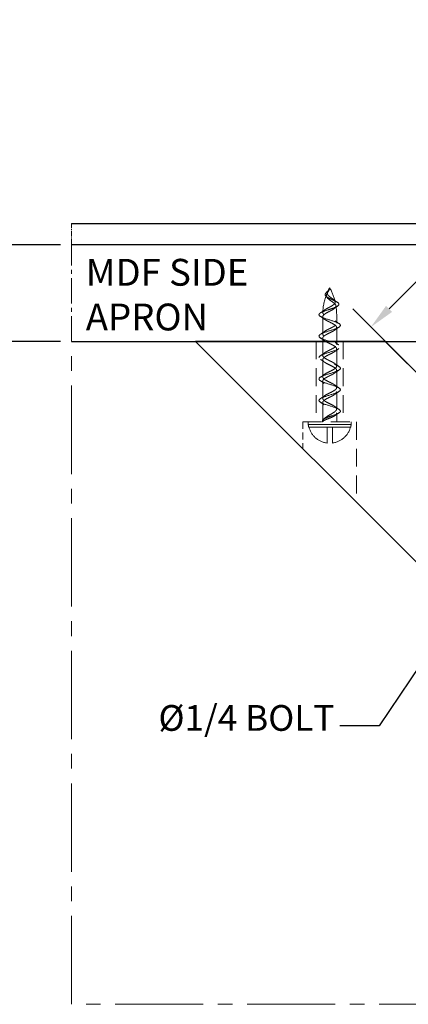
# Model space of a CAD drawing. Units: millimetres. Extents: x 2873 to 10258, y 784 to 4076.
# Drawn here: x 9468 to 9758, y 2164 to 2898 of the extents above; entities that cross this region are included whole.
import ezdxf

# ---------------------------------------------------------------- set-up
doc = ezdxf.new("R2010")
doc.units = ezdxf.units.MM
doc.header["$LTSCALE"] = 8
doc.linetypes.add('CENTER2', pattern=[28.575, 19.05, -3.175, 3.175, -3.175])
doc.linetypes.add('HIDDEN2', pattern=[4.7625, 3.175, -1.5875])
for name, color, linetype, lineweight, true_color in [('Net Center', 6, 'CENTER2', 18, 0xff00ff), ('Net Dim', 5, 'Continuous', 18, 0x0000ff), ('Net Hidden', 7, 'HIDDEN2', 20, 0x0080ff)]:
    doc.layers.add(name, color=color, linetype=linetype, lineweight=lineweight, true_color=true_color)
doc.layers.add('Net Thay', color=7, linetype='Continuous', lineweight=25)
doc.styles.add('NDC_STD', font='arial.ttf')
doc.styles.add('Text 4mm', font='arial.ttf')
doc.dimstyles.new('NDC_10 (in-mm)', dxfattribs={"dimscale": 8, "dimtxt": 2.4, "dimasz": 2.4, "dimexe": 2.4, "dimexo": 1, "dimgap": 0.5, "dimtad": 0, "dimlfac": 0.03937, "dimzin": 9, "dimdsep": 46, "dimtxsty": 'NDC_STD', "dimcen": 0, "dimclrt": 256, "dimadec": 0, "dimazin": 0, "dimtfac": 1, "dimtmove": 0, "dimatfit": 3, "dimfxl": 0.18, "dimfrac": 2, "dimtolj": 1, "dimtzin": 0, "dimarcsym": 0})

# ---------------------------------------------------------------- blocks, each defined once
blk = doc.blocks.new('*D34')
at = {"layer": 'Defpoints', "color": 0, "transparency": 16777216}
for p in [(9871.33, 2810.65), (9942.98, 2739), (9801.56, 2597.58)]:
    blk.add_point(p, dxfattribs=at)
at = {"layer": 'Net Dim', "color": 0, "lineweight": -2, "transparency": 16777216}
for p, q in [((9937.32, 2744.65), (9857.75, 2824.23)), ((9871.33, 2810.65), (9884.9, 2824.23)), ((9743.48, 2682.81), (9857.75, 2797.07)), ((9795.9, 2603.23), (9716.33, 2682.81))]:
    blk.add_line(p, q, dxfattribs=at)
at = {"layer": 'Net Dim', "color": 0, "transparency": 16777216}
for points in [[(9855.49, 2799.34), (9860.01, 2794.81), (9871.33, 2810.65)], [(9741.22, 2685.07), (9745.75, 2680.54), (9729.91, 2669.23)]]:
    blk.add_solid(points, dxfattribs=at)
at = {"layer": 'Net Dim', "transparency": 16777216, "char_height": 19.2, "attachment_point": 5, "rotation": 45, "style": 'NDC_STD'}
for s, insert in [('\\A1;1.97"', (9908.33, 2867.17)), ('\\A1;[50mm]', (9929.62, 2845.88))]:
    blk.add_mtext(s, dxfattribs=dict(at, insert=insert))
blk = doc.blocks.new('*D37')
at = {"layer": 'Defpoints', "color": 0, "transparency": 16777216}
for p in [(9506.58, 2730.51), (9430.12, 2658.51), (9506.58, 2658.51)]:
    blk.add_point(p, dxfattribs=at)
at = {"layer": 'Net Dim', "color": 0, "lineweight": -2, "transparency": 16777216}
for p, q in [((9498.58, 2730.51), (9410.92, 2730.51)), ((9430.12, 2711.31), (9430.12, 2677.71)), ((9498.58, 2658.51), (9410.92, 2658.51)), ((9430.12, 2658.51), (9430.12, 2639.31))]:
    blk.add_line(p, q, dxfattribs=at)
at = {"layer": 'Net Dim', "color": 0, "transparency": 16777216}
for points in [[(9426.92, 2711.31), (9433.32, 2711.31), (9430.12, 2730.51)], [(9426.92, 2677.71), (9433.32, 2677.71), (9430.12, 2658.51)]]:
    blk.add_solid(points, dxfattribs=at)
at = {"layer": 'Net Dim', "transparency": 16777216, "char_height": 19.2, "attachment_point": 5, "rotation": 90, "style": 'NDC_STD'}
for s, insert in [('\\A1;[18mm]', (9446.42, 2592.38)), ('\\A1;0.71"', (9416.31, 2592.38))]:
    blk.add_mtext(s, dxfattribs=dict(at, insert=insert))

msp = doc.modelspace()

# ---------------------------------------------------------------- linework, layer by layer
at = {"layer": 'Net Center', "ltscale": 0.027456}
msp.add_line((9506.583, 2730.512), (9506.583, 2746.512), dxfattribs=at)
at = {"layer": 'Net Center', "ltscale": 0.1239}
msp.add_line((9506.583, 2658.512), (9506.583, 2730.512), dxfattribs=at)
at = {"layer": 'Net Center', "ltscale": 0.132478}
for p, q in [((9694.002, 2664.097), (9694.002, 2676.927)), ((9704.402, 2656.097), (9704.402, 2668.927)), ((9694.002, 2648.097), (9694.002, 2660.927)), ((9704.402, 2640.097), (9704.402, 2652.927)), ((9694.002, 2632.097), (9694.002, 2644.927)), ((9704.402, 2624.097), (9704.402, 2636.927)), ((9694.002, 2616.097), (9694.002, 2628.927)), ((9704.402, 2608.097), (9704.402, 2620.927))]:
    msp.add_line(p, q, dxfattribs=at)
at = {"layer": 'Net Center', "ltscale": 0.066189}
msp.add_line((9704.402, 2672.097), (9704.402, 2678.512), dxfattribs=at)
at = {"layer": 'Net Center', "ltscale": 0.432503}
msp.add_line((9506.583, 2164.161), (9506.583, 2658.512), dxfattribs=at)
at = {"layer": 'Net Center', "ltscale": 0.148856}
msp.add_line((9694.002, 2598.512), (9694.002, 2612.927), dxfattribs=at)
at = {"layer": 'Net Center', "ltscale": 0.066206}
msp.add_line((9704.402, 2598.512), (9704.402, 2604.929), dxfattribs=at)
at = {"layer": 'Net Center', "ltscale": 0.020567}
for p, q in [((9683.202, 2596.512), (9683.202, 2598.512)), ((9715.202, 2596.512), (9715.202, 2598.512))]:
    msp.add_line(p, q, dxfattribs=at)
at = {"layer": 'Net Center', "ltscale": 0.439768}
msp.add_line((9715.202, 2596.512), (9683.202, 2596.512), dxfattribs=at)
at = {"layer": 'Net Center', "ltscale": 0.020624}
for p, q in [((9683.728, 2594.512), (9683.599, 2594.512)), ((9714.804, 2594.512), (9714.675, 2594.512))]:
    msp.add_line(p, q, dxfattribs=at)
at = {"layer": 'Net Center', "ltscale": 0.139126}
for p, q in [((9697.202, 2594.512), (9683.728, 2594.512)), ((9714.675, 2594.512), (9701.202, 2594.512))]:
    msp.add_line(p, q, dxfattribs=at)
at = {"layer": 'Net Center', "ltscale": 0.195883}
for p, q in [((9697.202, 2594.512), (9697.202, 2582.762)), ((9701.202, 2582.762), (9701.202, 2594.512))]:
    msp.add_line(p, q, dxfattribs=at)
at = {"layer": 'Net Center', "ltscale": 0.041347}
msp.add_line((9701.202, 2594.512), (9697.202, 2594.512), dxfattribs=at)
at = {"layer": 'Net Center', "ltscale": 0.430164}
msp.add_line((9998.26, 2164.161), (9506.583, 2164.161), dxfattribs=at)
at = {"layer": 'Net Center', "ltscale": 0.036325}
msp.add_arc((9735.063, 2678.512), 41.062, 150.851568, 155.77015, dxfattribs=at)
at = {"layer": 'Net Center', "ltscale": 0.115813}
msp.add_arc((9663.34, 2678.512), 41.062, 13.496182, 29.148432, dxfattribs=at)
at = {"layer": 'Net Center', "ltscale": 0.144511}
msp.add_arc((9735.063, 2678.512), 41.062, 158.234398, 177.761879, dxfattribs=at)
at = {"layer": 'Net Center', "ltscale": 0.069204}
msp.add_arc((9663.34, 2678.512), 41.062, 0, 9.358506, dxfattribs=at)
at = {"layer": 'Net Center', "ltscale": 0.020986}
for start, end in [(187.62815, 194.870617), (345.129383, 352.37185)]:
    msp.add_arc((9699.202, 2598.655), 16.143, start, end, dxfattribs=at)
at = {"layer": 'Net Center', "ltscale": 0.195883}
for start, end in [(194.988774, 262.827574), (277.172426, 345.011226)]:
    msp.add_arc((9699.202, 2598.655), 16.018, start, end, dxfattribs=at)
at = {"layer": 'Net Center', "ltscale": 0.636148}
msp.add_open_spline([(9691.202, 2678.512), (9691.202, 2678.608), (9691.219, 2678.704), (9691.254, 2678.8), (9691.359, 2679.087), (9691.622, 2679.375), (9692.025, 2679.662), (9692.428, 2679.95), (9692.975, 2680.238), (9693.63, 2680.528), (9695.159, 2681.202), (9697.304, 2681.884), (9699.39, 2682.575), (9701.357, 2683.226), (9703.257, 2683.889), (9704.498, 2684.566), (9705.709, 2685.226), (9706.281, 2685.904), (9706.003, 2686.603), (9705.698, 2687.374), (9704.331, 2688.175), (9702.494, 2689.02), (9701.541, 2689.459), (9700.482, 2689.909), (9699.493, 2690.374), (9698.527, 2690.828), (9697.628, 2691.296), (9696.968, 2691.787), (9696.342, 2692.252), (9695.945, 2692.734), (9695.854, 2693.231), (9695.766, 2693.715), (9695.975, 2694.218), (9696.38, 2694.724), (9696.785, 2695.231), (9697.376, 2695.743), (9697.912, 2696.254), (9698.388, 2696.709), (9698.805, 2697.161), (9699.024, 2697.589)], degree=3, knots=[0, 0, 0, 0, 0.01418947, 0.01418947, 0.01418947, 0.05676605, 0.05676605, 0.05676605, 0.09938309, 0.09938309, 0.09938309, 0.19888038, 0.19888038, 0.19888038, 0.29269772, 0.29269772, 0.29269772, 0.38425088, 0.38425088, 0.38425088, 0.48517878, 0.48517878, 0.48517878, 0.53753299, 0.53753299, 0.53753299, 0.58862369, 0.58862369, 0.58862369, 0.63705558, 0.63705558, 0.63705558, 0.68431861, 0.68431861, 0.68431861, 0.7315367, 0.7315367, 0.7315367, 0.77350587, 0.77350587, 0.77350587, 0.77350587], dxfattribs=at)
at = {"layer": 'Net Center', "ltscale": 0.424991}
msp.add_open_spline([(9694.053, 2679.837), (9693.987, 2680.202), (9694.079, 2680.562), (9694.567, 2681.292), (9694.955, 2681.653), (9695.964, 2682.382), (9696.57, 2682.742), (9697.893, 2683.47), (9698.593, 2683.829), (9699.624, 2684.375), (9699.958, 2684.555), (9700.918, 2685.094), (9701.501, 2685.452), (9702.454, 2686.175), (9702.817, 2686.532), (9703.264, 2687.255), (9703.349, 2687.61), (9703.235, 2688.332), (9703.047, 2688.687), (9702.446, 2689.404), (9702.05, 2689.757), (9701.143, 2690.47), (9700.648, 2690.821), (9699.739, 2691.481), (9699.26, 2691.827), (9698.407, 2692.564), (9698.077, 2692.896), (9697.618, 2693.553), (9697.485, 2693.852), (9697.388, 2694.394), (9697.393, 2694.661), (9697.542, 2695.222), (9697.664, 2695.478), (9697.92, 2695.926), (9698.08, 2696.165), (9698.372, 2696.583), (9698.536, 2696.809), (9698.835, 2697.266), (9698.933, 2697.425), (9699.024, 2697.589)], degree=3, knots=[0, 0, 0, 0, 0.06101045, 0.06101045, 0.12171271, 0.12171271, 0.18170539, 0.18170539, 0.24074741, 0.24074741, 0.26961978, 0.26961978, 0.32668265, 0.32668265, 0.38221155, 0.38221155, 0.43597153, 0.43597153, 0.48779038, 0.48779038, 0.53726185, 0.53726185, 0.58417949, 0.58417949, 0.62193414, 0.62193414, 0.65260579, 0.65260579, 0.67953682, 0.67953682, 0.7014873, 0.7014873, 0.72201006, 0.72201006, 0.74035951, 0.74035951, 0.74980921, 0.74980921, 0.75494623, 0.75494623, 0.75494623, 0.75494623], dxfattribs=at)
at = {"layer": 'Net Center', "ltscale": 0.440816}
msp.add_open_spline([(9699.024, 2697.589), (9698.97, 2697.343), (9698.885, 2697.101), (9698.614, 2696.506), (9698.406, 2696.166), (9697.913, 2695.414), (9697.636, 2695.024), (9697.13, 2694.204), (9696.924, 2693.798), (9696.691, 2692.959), (9696.684, 2692.55), (9696.908, 2691.729), (9697.142, 2691.333), (9697.821, 2690.534), (9698.261, 2690.146), (9699.272, 2689.361), (9699.831, 2688.977), (9700.966, 2688.202), (9701.524, 2687.822), (9702.53, 2687.055), (9702.96, 2686.678), (9703.604, 2685.917), (9703.802, 2685.543), (9703.916, 2684.787), (9703.824, 2684.416), (9703.352, 2683.665), (9702.972, 2683.295), (9701.977, 2682.549), (9701.372, 2682.181), (9700.029, 2681.438), (9699.307, 2681.071), (9697.866, 2680.33), (9697.165, 2679.965), (9695.913, 2679.233), (9695.375, 2678.874), (9694.958, 2678.512)], degree=3, knots=[0, 0, 0, 0, 0.02084194, 0.02084194, 0.05145509, 0.05145509, 0.08851195, 0.08851195, 0.13004829, 0.13004829, 0.17487306, 0.17487306, 0.22125379, 0.22125379, 0.26952448, 0.26952448, 0.31982813, 0.31982813, 0.37208425, 0.37208425, 0.42612405, 0.42612405, 0.48173365, 0.48173365, 0.53869773, 0.53869773, 0.59678311, 0.59678311, 0.6557411, 0.6557411, 0.71545213, 0.71545213, 0.77566735, 0.77566735, 0.83516068, 0.83516068, 0.83516068, 0.83516068], dxfattribs=at)
at = {"layer": 'Net Center', "ltscale": 0.00108}
msp.add_open_spline([(9698.884, 2697.35), (9698.888, 2697.355), (9698.892, 2697.361), (9698.895, 2697.367)], degree=3, dxfattribs=at)
at = {"layer": 'Net Center', "ltscale": 0.016635}
msp.add_open_spline([(9697.242, 2691.24), (9696.975, 2691.614), (9696.67, 2691.981), (9696.343, 2692.338)], degree=3, dxfattribs=at)
at = {"layer": 'Net Center', "ltscale": 0.032453}
msp.add_open_spline([(9702.169, 2689.635), (9702.647, 2689.205), (9703.218, 2688.799), (9704.036, 2688.277), (9704.256, 2688.141), (9704.48, 2688.008)], degree=3, knots=[0, 0, 0, 0, 0.057871957, 0.057871957, 0.078610565, 0.078610565, 0.078610565, 0.078610565], dxfattribs=at)
at = {"layer": 'Net Center', "ltscale": 0.036622}
msp.add_open_spline([(9692.358, 2679.881), (9693.346, 2680.482), (9694.311, 2681.114), (9695.168, 2681.796)], degree=3, dxfattribs=at)
at = {"layer": 'Net Center', "ltscale": 0.030454}
msp.add_open_spline([(9705.102, 2684.931), (9704.314, 2684.394), (9703.553, 2683.832), (9702.869, 2683.238)], degree=3, dxfattribs=at)
at = {"layer": 'Net Center', "ltscale": 0.518168}
msp.add_open_spline([(9707.202, 2606.512), (9707.202, 2607.48), (9705.303, 2608.449), (9702.538, 2609.417), (9699.778, 2610.383), (9696.302, 2611.35), (9693.996, 2612.317), (9691.693, 2613.282), (9690.679, 2614.247), (9691.502, 2615.212), (9692.323, 2616.176), (9694.934, 2617.14), (9697.923, 2618.103), (9700.907, 2619.066), (9704.115, 2620.028), (9705.816, 2620.991), (9707.514, 2621.952), (9707.624, 2622.913), (9706.084, 2623.874), (9704.547, 2624.834), (9701.444, 2625.794), (9698.442, 2626.755), (9695.443, 2627.713), (9692.697, 2628.672), (9691.676, 2629.631), (9690.655, 2630.589), (9691.407, 2631.547), (9693.528, 2632.505), (9695.712, 2633.491), (9699.235, 2634.477), (9702.119, 2635.463), (9704.976, 2636.439), (9707.048, 2637.416), (9707.193, 2638.392), (9707.337, 2639.365), (9705.56, 2640.338), (9702.837, 2641.311), (9700.124, 2642.28), (9696.618, 2643.25), (9694.231, 2644.219), (9691.853, 2645.186), (9690.711, 2646.152), (9691.427, 2647.118), (9692.141, 2648.082), (9694.663, 2649.046), (9697.631, 2650.009), (9700.591, 2650.97), (9703.842, 2651.931), (9705.636, 2652.892), (9707.426, 2653.851), (9707.674, 2654.809), (9706.248, 2655.768), (9704.791, 2656.748), (9701.658, 2657.728), (9698.589, 2658.708), (9695.543, 2659.68), (9692.727, 2660.652), (9691.683, 2661.624), (9690.646, 2662.59), (9691.413, 2663.556), (9693.566, 2664.522), (9695.708, 2665.482), (9699.11, 2666.443), (9701.945, 2667.404), (9704.832, 2668.382), (9706.974, 2669.36), (9707.183, 2670.339), (9707.39, 2671.303), (9705.71, 2672.268), (9703.054, 2673.233), (9700.368, 2674.209), (9696.826, 2675.184), (9694.38, 2676.159), (9692.414, 2676.944), (9691.202, 2677.728), (9691.202, 2678.512)], degree=3, knots=[3.1415927, 3.1415927, 3.1415927, 3.1415927, 4.2821629, 4.2821629, 4.2821629, 5.4209359, 5.4209359, 5.4209359, 6.5579938, 6.5579938, 6.5579938, 7.693418, 7.693418, 7.693418, 8.8272883, 8.8272883, 8.8272883, 9.9596837, 9.9596837, 9.9596837, 11.090682, 11.090682, 11.090682, 12.22036, 12.22036, 12.22036, 13.3487937, 13.3487937, 13.3487937, 14.5104411, 14.5104411, 14.5104411, 15.6608969, 15.6608969, 15.6608969, 16.8070075, 16.8070075, 16.8070075, 17.9491254, 17.9491254, 17.9491254, 19.0875911, 19.0875911, 19.0875911, 20.2227342, 20.2227342, 20.2227342, 21.3548745, 21.3548745, 21.3548745, 22.4843234, 22.4843234, 22.4843234, 23.63866, 23.63866, 23.63866, 24.7840482, 24.7840482, 24.7840482, 25.9218982, 25.9218982, 25.9218982, 27.0535285, 27.0535285, 27.0535285, 28.2061594, 28.2061594, 28.2061594, 29.3427542, 29.3427542, 29.3427542, 30.4919666, 30.4919666, 30.4919666, 31.4159265, 31.4159265, 31.4159265, 31.4159265], dxfattribs=at)
at = {"layer": 'Net Center', "ltscale": 0.035742}
for points in [[(9695.101, 2675.241), (9694.259, 2675.911), (9693.319, 2676.535), (9692.355, 2677.128)], [(9703.302, 2673.784), (9704.144, 2673.114), (9705.085, 2672.49), (9706.048, 2671.897)], [(9692.355, 2663.897), (9693.319, 2664.49), (9694.259, 2665.114), (9695.101, 2665.784)], [(9706.048, 2669.128), (9705.085, 2668.535), (9704.144, 2667.911), (9703.302, 2667.241)], [(9695.101, 2659.241), (9694.259, 2659.911), (9693.319, 2660.535), (9692.355, 2661.128)], [(9703.302, 2657.784), (9704.144, 2657.114), (9705.085, 2656.49), (9706.048, 2655.897)], [(9706.048, 2653.128), (9705.085, 2652.535), (9704.144, 2651.911), (9703.302, 2651.241)], [(9692.355, 2647.897), (9693.319, 2648.49), (9694.259, 2649.114), (9695.101, 2649.784)], [(9695.101, 2643.241), (9694.259, 2643.911), (9693.319, 2644.535), (9692.355, 2645.128)], [(9703.302, 2641.784), (9704.144, 2641.114), (9705.085, 2640.49), (9706.048, 2639.897)], [(9706.048, 2637.128), (9705.085, 2636.535), (9704.144, 2635.911), (9703.302, 2635.241)], [(9692.355, 2631.897), (9693.319, 2632.49), (9694.259, 2633.114), (9695.101, 2633.784)], [(9695.101, 2627.241), (9694.259, 2627.911), (9693.319, 2628.535), (9692.355, 2629.128)], [(9703.302, 2625.784), (9704.144, 2625.114), (9705.085, 2624.49), (9706.048, 2623.897)], [(9692.355, 2615.897), (9693.319, 2616.49), (9694.259, 2617.114), (9695.101, 2617.784)], [(9706.048, 2621.128), (9705.085, 2620.535), (9704.144, 2619.911), (9703.302, 2619.241)], [(9695.101, 2611.241), (9694.259, 2611.911), (9693.319, 2612.535), (9692.355, 2613.128)], [(9703.302, 2609.784), (9704.144, 2609.114), (9705.085, 2608.49), (9706.048, 2607.897)]]:
    msp.add_open_spline(points, degree=3, dxfattribs=at)
at = {"layer": 'Net Center', "ltscale": 0.537105}
msp.add_open_spline([(9694.031, 2677.198), (9693.951, 2676.828), (9694.035, 2676.463), (9694.521, 2675.724), (9694.916, 2675.359), (9695.957, 2674.62), (9696.59, 2674.255), (9697.994, 2673.516), (9698.747, 2673.15), (9700.254, 2672.411), (9700.989, 2672.046), (9702.319, 2671.307), (9702.899, 2670.942), (9703.808, 2670.203), (9704.126, 2669.838), (9704.444, 2669.099), (9704.441, 2668.734), (9704.11, 2667.995), (9703.786, 2667.63), (9702.867, 2666.891), (9702.283, 2666.525), (9700.946, 2665.786), (9700.209, 2665.421), (9698.702, 2664.682), (9697.949, 2664.317), (9696.551, 2663.578), (9695.921, 2663.213), (9694.89, 2662.474), (9694.5, 2662.109), (9694.027, 2661.37), (9693.949, 2661.005), (9694.122, 2660.266), (9694.371, 2659.9), (9695.157, 2659.161), (9695.686, 2658.796), (9696.941, 2658.057), (9697.652, 2657.692), (9699.143, 2656.953), (9699.905, 2656.588), (9701.356, 2655.849), (9702.028, 2655.484), (9703.17, 2654.745), (9703.627, 2654.38), (9704.25, 2653.641), (9704.408, 2653.275), (9704.395, 2652.536), (9704.225, 2652.171), (9703.579, 2651.432), (9703.112, 2651.067), (9701.953, 2650.328), (9701.275, 2649.963), (9699.817, 2649.224), (9699.055, 2648.859), (9697.568, 2648.12), (9696.862, 2647.755), (9695.621, 2647.016), (9695.102, 2646.65), (9694.337, 2645.911), (9694.1, 2645.546), (9693.953, 2644.807), (9694.043, 2644.442), (9694.54, 2643.703), (9694.941, 2643.338), (9695.991, 2642.599), (9696.627, 2642.234), (9698.035, 2641.495), (9698.79, 2641.13), (9700.296, 2640.391), (9701.029, 2640.025), (9702.354, 2639.286), (9702.93, 2638.921), (9703.828, 2638.182), (9704.14, 2637.817), (9704.447, 2637.078), (9704.437, 2636.713), (9704.094, 2635.974), (9703.765, 2635.609), (9702.836, 2634.87), (9702.248, 2634.505), (9700.905, 2633.766), (9700.167, 2633.4), (9698.659, 2632.661), (9697.908, 2632.296), (9696.514, 2631.557), (9695.888, 2631.192), (9694.865, 2630.453), (9694.481, 2630.088), (9694.02, 2629.349), (9693.948, 2628.984), (9694.133, 2628.245), (9694.388, 2627.88), (9695.185, 2627.141), (9695.718, 2626.775), (9696.98, 2626.036), (9697.694, 2625.671), (9699.186, 2624.932), (9699.948, 2624.567), (9701.395, 2623.828), (9702.064, 2623.463), (9703.198, 2622.724), (9703.65, 2622.359), (9704.262, 2621.62), (9704.413, 2621.255), (9704.388, 2620.516), (9704.212, 2620.15), (9703.555, 2619.411), (9703.083, 2619.046), (9701.916, 2618.307), (9701.236, 2617.942), (9699.775, 2617.203), (9699.012, 2616.838), (9697.527, 2616.099), (9696.823, 2615.734), (9695.59, 2614.995), (9695.075, 2614.63), (9694.321, 2613.891), (9694.09, 2613.525), (9693.955, 2612.786), (9694.052, 2612.421), (9694.56, 2611.682), (9694.966, 2611.317), (9696.025, 2610.578), (9696.665, 2610.213), (9698.077, 2609.474), (9698.833, 2609.109), (9700.338, 2608.37), (9701.069, 2608.005), (9702.388, 2607.266), (9702.96, 2606.9), (9703.672, 2606.308), (9703.89, 2606.087), (9704.217, 2605.642), (9704.324, 2605.42), (9704.372, 2605.198)], degree=3, knots=[0, 0, 0, 0, 0.0630096, 0.0630096, 0.1260192, 0.1260192, 0.1890288, 0.1890288, 0.2520384, 0.2520384, 0.315048, 0.315048, 0.3780576, 0.3780576, 0.4410672, 0.4410672, 0.5040768, 0.5040768, 0.5670864, 0.5670864, 0.630096, 0.630096, 0.6931056, 0.6931056, 0.7561152, 0.7561152, 0.8191249, 0.8191249, 0.8821345, 0.8821345, 0.9451441, 0.9451441, 1.0081537, 1.0081537, 1.0711633, 1.0711633, 1.1341729, 1.1341729, 1.1971825, 1.1971825, 1.2601921, 1.2601921, 1.3232017, 1.3232017, 1.3862113, 1.3862113, 1.4492209, 1.4492209, 1.5122305, 1.5122305, 1.5752401, 1.5752401, 1.6382497, 1.6382497, 1.7012593, 1.7012593, 1.7642689, 1.7642689, 1.8272785, 1.8272785, 1.8902881, 1.8902881, 1.9532977, 1.9532977, 2.0163073, 2.0163073, 2.0793169, 2.0793169, 2.1423265, 2.1423265, 2.2053361, 2.2053361, 2.2683457, 2.2683457, 2.3313553, 2.3313553, 2.394365, 2.394365, 2.4573746, 2.4573746, 2.5203842, 2.5203842, 2.5833938, 2.5833938, 2.6464034, 2.6464034, 2.709413, 2.709413, 2.7724226, 2.7724226, 2.8354322, 2.8354322, 2.8984418, 2.8984418, 2.9614514, 2.9614514, 3.024461, 3.024461, 3.0874706, 3.0874706, 3.1504802, 3.1504802, 3.2134898, 3.2134898, 3.2764994, 3.2764994, 3.339509, 3.339509, 3.4025186, 3.4025186, 3.4655282, 3.4655282, 3.5285378, 3.5285378, 3.5915474, 3.5915474, 3.654557, 3.654557, 3.7175666, 3.7175666, 3.7805762, 3.7805762, 3.8435858, 3.8435858, 3.9065954, 3.9065954, 3.9696051, 3.9696051, 4.0326147, 4.0326147, 4.0705641, 4.0705641, 4.1085136, 4.1085136, 4.1085136, 4.1085136], dxfattribs=at)
at = {"layer": 'Net Center', "ltscale": 0.527297}
msp.add_open_spline([(9704.372, 2607.827), (9704.452, 2608.197), (9704.368, 2608.562), (9703.883, 2609.301), (9703.487, 2609.666), (9702.447, 2610.405), (9701.813, 2610.77), (9700.41, 2611.509), (9699.656, 2611.874), (9698.15, 2612.613), (9697.415, 2612.978), (9696.084, 2613.717), (9695.504, 2614.083), (9694.595, 2614.822), (9694.278, 2615.187), (9693.959, 2615.926), (9693.963, 2616.291), (9694.294, 2617.03), (9694.618, 2617.395), (9695.536, 2618.134), (9696.121, 2618.499), (9697.457, 2619.238), (9698.194, 2619.603), (9699.701, 2620.342), (9700.454, 2620.708), (9701.853, 2621.447), (9702.482, 2621.812), (9703.513, 2622.551), (9703.903, 2622.916), (9704.376, 2623.655), (9704.454, 2624.02), (9704.281, 2624.759), (9704.033, 2625.124), (9703.246, 2625.863), (9702.717, 2626.228), (9701.462, 2626.967), (9700.751, 2627.333), (9699.26, 2628.072), (9698.498, 2628.437), (9697.047, 2629.176), (9696.375, 2629.541), (9695.233, 2630.28), (9694.776, 2630.645), (9694.153, 2631.384), (9693.996, 2631.749), (9694.008, 2632.488), (9694.179, 2632.853), (9694.824, 2633.592), (9695.292, 2633.958), (9696.45, 2634.697), (9697.128, 2635.062), (9698.586, 2635.801), (9699.349, 2636.166), (9700.835, 2636.905), (9701.542, 2637.27), (9702.782, 2638.009), (9703.302, 2638.374), (9704.067, 2639.113), (9704.303, 2639.478), (9704.451, 2640.217), (9704.36, 2640.583), (9703.863, 2641.322), (9703.462, 2641.687), (9702.413, 2642.426), (9701.776, 2642.791), (9700.368, 2643.53), (9699.613, 2643.895), (9698.107, 2644.634), (9697.374, 2644.999), (9696.049, 2645.738), (9695.474, 2646.103), (9694.575, 2646.842), (9694.263, 2647.208), (9693.957, 2647.947), (9693.966, 2648.312), (9694.309, 2649.051), (9694.639, 2649.416), (9695.567, 2650.155), (9696.156, 2650.52), (9697.498, 2651.259), (9698.236, 2651.624), (9699.744, 2652.363), (9700.496, 2652.728), (9701.89, 2653.467), (9702.516, 2653.833), (9703.538, 2654.572), (9703.922, 2654.937), (9704.383, 2655.676), (9704.455, 2656.041), (9704.27, 2656.78), (9704.015, 2657.145), (9703.218, 2657.884), (9702.685, 2658.249), (9701.423, 2658.988), (9700.71, 2659.353), (9699.217, 2660.092), (9698.456, 2660.458), (9697.008, 2661.197), (9696.339, 2661.562), (9695.205, 2662.301), (9694.753, 2662.666), (9694.142, 2663.405), (9693.99, 2663.77), (9694.015, 2664.509), (9694.191, 2664.874), (9694.848, 2665.613), (9695.32, 2665.978), (9696.487, 2666.717), (9697.168, 2667.083), (9698.629, 2667.822), (9699.391, 2668.187), (9700.876, 2668.926), (9701.58, 2669.291), (9702.814, 2670.03), (9703.329, 2670.395), (9704.083, 2671.134), (9704.313, 2671.499), (9704.448, 2672.238), (9704.352, 2672.603), (9703.843, 2673.342), (9703.437, 2673.708), (9702.378, 2674.447), (9701.738, 2674.812), (9700.326, 2675.551), (9699.57, 2675.916), (9698.065, 2676.655), (9697.334, 2677.02), (9696.004, 2677.765), (9695.424, 2678.137), (9694.977, 2678.512)], degree=3, knots=[0, 0, 0, 0, 0.0630096, 0.0630096, 0.1260192, 0.1260192, 0.1890288, 0.1890288, 0.2520384, 0.2520384, 0.315048, 0.315048, 0.3780576, 0.3780576, 0.4410672, 0.4410672, 0.5040768, 0.5040768, 0.5670864, 0.5670864, 0.630096, 0.630096, 0.6931056, 0.6931056, 0.7561152, 0.7561152, 0.8191249, 0.8191249, 0.8821345, 0.8821345, 0.9451441, 0.9451441, 1.0081537, 1.0081537, 1.0711633, 1.0711633, 1.1341729, 1.1341729, 1.1971825, 1.1971825, 1.2601921, 1.2601921, 1.3232017, 1.3232017, 1.3862113, 1.3862113, 1.4492209, 1.4492209, 1.5122305, 1.5122305, 1.5752401, 1.5752401, 1.6382497, 1.6382497, 1.7012593, 1.7012593, 1.7642689, 1.7642689, 1.8272785, 1.8272785, 1.8902881, 1.8902881, 1.9532977, 1.9532977, 2.0163073, 2.0163073, 2.0793169, 2.0793169, 2.1423265, 2.1423265, 2.2053361, 2.2053361, 2.2683457, 2.2683457, 2.3313553, 2.3313553, 2.394365, 2.394365, 2.4573746, 2.4573746, 2.5203842, 2.5203842, 2.5833938, 2.5833938, 2.6464034, 2.6464034, 2.709413, 2.709413, 2.7724226, 2.7724226, 2.8354322, 2.8354322, 2.8984418, 2.8984418, 2.9614514, 2.9614514, 3.024461, 3.024461, 3.0874706, 3.0874706, 3.1504802, 3.1504802, 3.2134898, 3.2134898, 3.2764994, 3.2764994, 3.339509, 3.339509, 3.4025186, 3.4025186, 3.4655282, 3.4655282, 3.5285378, 3.5285378, 3.5915474, 3.5915474, 3.654557, 3.654557, 3.7175666, 3.7175666, 3.7805762, 3.7805762, 3.8435858, 3.8435858, 3.9065954, 3.9065954, 3.9696051, 3.9696051, 4.0336859, 4.0336859, 4.0336859, 4.0336859], dxfattribs=at)
at = {"layer": 'Net Center', "ltscale": 0.030494}
msp.add_open_spline([(9694.958, 2678.512), (9694.704, 2678.291), (9694.496, 2678.072), (9694.182, 2677.633), (9694.078, 2677.415), (9694.031, 2677.198)], degree=3, knots=[0, 0, 0, 0, 0.03696034, 0.03696034, 0.074121819, 0.074121819, 0.074121819, 0.074121819], dxfattribs=at)
at = {"layer": 'Net Center', "ltscale": 0.030742}
msp.add_open_spline([(9694.977, 2678.512), (9694.717, 2678.731), (9694.507, 2678.949), (9694.194, 2679.391), (9694.094, 2679.613), (9694.053, 2679.837)], degree=3, knots=[0, 0, 0, 0, 0.037212, 0.037212, 0.074725808, 0.074725808, 0.074725808, 0.074725808], dxfattribs=at)
at = {"layer": 'Net Center', "ltscale": 0.189508}
msp.add_open_spline([(9694.002, 2598.512), (9694.002, 2598.973), (9694.121, 2599.424), (9694.586, 2600.293), (9694.918, 2600.705), (9695.867, 2601.62), (9696.522, 2602.107), (9698, 2603.074), (9698.801, 2603.54), (9700.343, 2604.427), (9701.066, 2604.839), (9702.398, 2605.671), (9702.987, 2606.079), (9703.696, 2606.714), (9703.905, 2606.94), (9704.221, 2607.387), (9704.325, 2607.608), (9704.372, 2607.827)], degree=3, knots=[0, 0, 0, 0, 0.05935048, 0.05935048, 0.11589219, 0.11589219, 0.18599906, 0.18599906, 0.25588958, 0.25588958, 0.32013887, 0.32013887, 0.38648232, 0.38648232, 0.42392423, 0.42392423, 0.46140845, 0.46140845, 0.46140845, 0.46140845], dxfattribs=at)
at = {"layer": 'Net Center', "ltscale": 0.247851}
msp.add_open_spline([(9694.002, 2598.512), (9693.384, 2599.286), (9693.933, 2600.447), (9697.634, 2601.994), (9702.283, 2603.541), (9706.456, 2605.047), (9707.202, 2606.167), (9707.202, 2606.512)], degree=3, knots=[0, 0, 0, 0, 0.9115105, 1.3672657, 1.823021, 2.7345315, 3.1415927, 3.1415927, 3.1415927, 3.1415927], dxfattribs=at)
at = {"layer": 'Net Center', "ltscale": 0.187827}
msp.add_open_spline([(9704.372, 2605.198), (9704.447, 2604.851), (9704.378, 2604.514), (9703.952, 2603.847), (9703.601, 2603.524), (9702.646, 2602.875), (9702.047, 2602.558), (9700.708, 2601.936), (9699.986, 2601.64), (9698.541, 2601.064), (9697.834, 2600.791), (9696.554, 2600.272), (9695.988, 2600.029), (9695.089, 2599.585), (9694.742, 2599.383), (9694.207, 2598.975), (9694.043, 2598.77), (9694.004, 2598.56), (9694.002, 2598.536), (9694.002, 2598.512)], degree=3, knots=[0, 0, 0, 0, 0.05914247, 0.05914247, 0.11818167, 0.11818167, 0.17886593, 0.17886593, 0.23822837, 0.23822837, 0.29570163, 0.29570163, 0.34969854, 0.34969854, 0.39730639, 0.39730639, 0.44982692, 0.44982692, 0.45674558, 0.45674558, 0.45674558, 0.45674558], dxfattribs=at)
at = {"layer": 'Net Center', "ltscale": 0.016512}
msp.add_open_spline([(9694.434, 2600.392), (9694.834, 2600.7), (9695.221, 2601.015), (9695.585, 2601.338)], degree=3, dxfattribs=at)
at = {"layer": 'Net Center', "ltscale": 0.034411}
msp.add_open_spline([(9706.064, 2605.176), (9705.133, 2604.612), (9704.223, 2604.022), (9703.392, 2603.392)], degree=3, dxfattribs=at)
at = {"layer": 'Net Hidden', "ltscale": 0.524934}
for p, q in [((9689.202, 2658.512), (9689.202, 2598.512)), ((9709.202, 2658.512), (9709.202, 2598.512)), ((9719.202, 2598.512), (9719.202, 2538.512))]:
    msp.add_line(p, q, dxfattribs=at)
at = {"layer": 'Net Hidden', "ltscale": 0.54971}
msp.add_line((9679.202, 2598.512), (9719.202, 2598.512), dxfattribs=at)
at = {"layer": 'Net Hidden', "ltscale": 0.206567}
msp.add_line((9679.202, 2598.512), (9679.202, 2578.512), dxfattribs=at)
at = {"layer": 'Net Thay'}
for p, q in [((9506.583, 2746.512), (10086.26, 2746.512)), ((9928.838, 2730.512), (9506.583, 2730.512)), ((9506.583, 2658.512), (9856.838, 2658.512)), ((9599.202, 2658.512), (9998.26, 2259.454)), ((9740.623, 2658.512), (9599.202, 2658.512)), ((9998.26, 2400.876), (9740.623, 2658.512))]:
    msp.add_line(p, q, dxfattribs=at)

# ---------------------------------------------------------------- texts
at = {"insert": (9702.724, 2362.121), "char_height": 19.2, "attachment_point": 9, "style": 'NDC_STD'}
msp.add_mtext('Ø1/4 BOLT', dxfattribs=at)
at = {"layer": 'Net Thay', "insert": (9517.347, 2720.073), "char_height": 20, "width": 173.73727, "attachment_point": 1, "style": 'Text 4mm'}
msp.add_mtext('MDF SIDE APRON', dxfattribs=at)

# ---------------------------------------------------------------- dimensions: what is measured, and where the dimension line sits
at = {"layer": 'Net Dim'}
dim = msp.add_linear_dim(base=(9871.327, 2810.651), p1=(9801.559, 2597.576), p2=(9942.98, 2738.998), angle=45, dimstyle='NDC_10 (in-mm)', override={"dimlfac": 0.00985, "dimpost": '"\\X'}, dxfattribs=at)
dim.commit()
dim.dimension.update_dxf_attribs({"geometry": '*D34', "text_midpoint": (9918.09, 2857.413), "dimtype": 161})
dim = msp.add_linear_dim(base=(9430.116, 2658.512), p1=(9506.583, 2730.512), p2=(9506.583, 2658.512), angle=90, dimstyle='NDC_10 (in-mm)', override={"dimlfac": 0.00985, "dimpost": '"\\X'}, dxfattribs=at)
dim.commit()
dim.dimension.update_dxf_attribs({"geometry": '*D37', "text_midpoint": (9430.116, 2592.381)})

# ---------------------------------------------------------------- leaders
at = {"annotation_type": 0, "has_hookline": 1, "hookline_direction": 1, "text_width": 134.033}
msp.add_leader([(9786.003, 2446.255), (9736.015, 2371.721), (9706.724, 2371.721)], dimstyle='NDC_10 (in-mm)', override={"dimgap": 0.5, "dimtad": 0}, dxfattribs=at)

doc.saveas('drawing.dxf')
